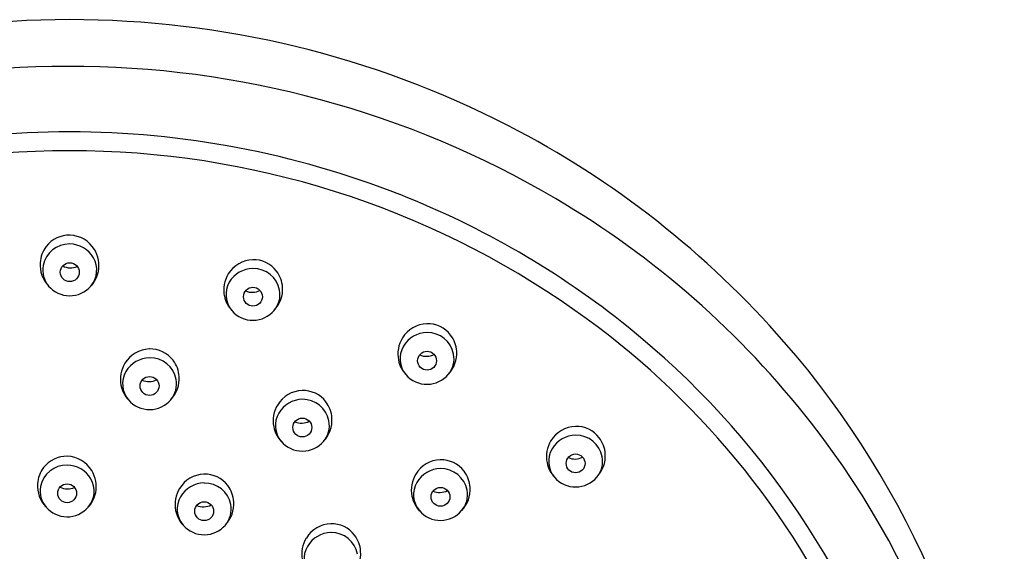
# Model space of a CAD drawing. Extents: x 78.1 to 96.5, y -45.8 to -6.7.
# Drawn here: x 94 to 96.5, y -8.1 to -6.7 of the extents above; entities that cross this region are included whole.
import ezdxf

# ---------------------------------------------------------------- set-up
doc = ezdxf.new("R2010")
doc.units = 0
doc.header["$LTSCALE"] = 0.64311
doc.layers.get('0').update_dxf_attribs({"color": 255, "linetype": 'CONTINUOUS'})

msp = doc.modelspace()

# ---------------------------------------------------------------- linework, layer by layer
for centre in [(94.1365, -7.3722), (94.6059, -7.435), (95.052, -7.5992), (94.341, -7.6641), (94.7324, -7.7707), (95.4327, -7.8627), (94.1298, -7.9394), (95.0864, -7.9485), (94.4809, -7.9853)]:
    msp.add_circle(centre, 0.0242)
for centre, radius, start, end in [((94.1346, -9.1766), 2.4523, 89.9698, 117.2724), ((94.1372, -9.1766), 2.4523, 62.7276, 90.0302), ((94.1338, -9.2916), 2.4474, 90.0567, 120.5297), ((94.138, -9.2917), 2.4475, 59.4706, 90.1567), ((94.1357, -9.3204), 2.3081, 89.996, 111.5174), ((94.1361, -9.3204), 2.3081, 68.4826, 90.0058), ((94.1682, -9.1166), 2.3847, 41.0223, 62.7279), ((94.1333, -9.3053), 2.2447, 89.9335, 125.1549), ((94.1386, -9.3053), 2.2447, 54.8451, 90.0691), ((94.1598, -9.2604), 2.2436, 51.1395, 68.4826), ((94.1958, -9.1937), 2.3338, 37.9128, 59.4706), ((94.1348, -7.351), 0.0738, 88.2068, 142.8072), ((94.1345, -7.3533), 0.0761, 31.1836, 88.0182), ((94.1375, -7.353), 0.0771, 142.8072, 176.2587), ((94.1354, -7.3681), 0.0683, 89.1253, 169.0443), ((94.1355, -7.3711), 0.0713, 30.2254, 89.1822), ((94.1311, -7.3553), 0.0801, 349.2586, 31.1836), ((94.1426, -7.3669), 0.063, 319.7397, 30.2254), ((94.6079, -7.4161), 0.0761, 91.9818, 148.8164), ((94.6075, -7.4138), 0.0738, 37.1928, 91.7932), ((94.139, -7.3531), 0.0786, 176.2587, 223.4164), ((94.1296, -7.367), 0.0623, 169.0443, 220.6927), ((94.1382, -7.3194), 0.0416, 241.8283, 294.5448), ((94.6069, -7.4339), 0.0713, 90.8178, 149.7746), ((94.6069, -7.431), 0.0683, 10.9557, 90.8747), ((94.136, -7.3562), 0.0751, 315.7977, 349.2586), ((94.6112, -7.4181), 0.0801, 148.8164, 190.7414), ((94.6049, -7.4158), 0.0771, 3.7413, 37.1928), ((94.1368, -7.3608), 0.0718, 220.6927, 269.0819), ((94.1367, -7.3619), 0.0707, 269.0819, 319.7397), ((94.5998, -7.4297), 0.063, 149.7746, 220.2603), ((94.6034, -7.4159), 0.0786, 316.5836, 3.7413), ((94.6064, -7.4191), 0.0751, 190.7414, 224.2023), ((94.6042, -7.3822), 0.0416, 245.4552, 298.1717), ((94.6128, -7.4298), 0.0623, 319.3073, 10.9557), ((94.6056, -7.4248), 0.0707, 220.2603, 270.9181), ((94.6056, -7.4236), 0.0718, 270.9181, 319.3073), ((94.2157, -9.1958), 2.1107, 24.282, 54.8451), ((95.054, -7.5803), 0.0761, 91.9818, 148.8164), ((95.0536, -7.578), 0.0738, 37.1928, 91.7932), ((94.2171, -9.1892), 2.1522, 16.5468, 51.1395), ((95.0573, -7.5824), 0.0801, 148.8164, 190.7414), ((95.053, -7.5982), 0.0713, 90.8178, 149.7746), ((95.053, -7.5952), 0.0683, 10.9557, 90.8747), ((95.051, -7.58), 0.0771, 3.7413, 37.1928), ((95.0458, -7.594), 0.063, 149.7746, 220.2603), ((94.2141, -9.0766), 2.3239, 4.4045, 41.0223), ((94.343, -7.6452), 0.0761, 91.9818, 148.8164), ((94.3421, -7.6631), 0.0713, 90.8178, 149.7746), ((94.3427, -7.6429), 0.0738, 37.1928, 91.7932), ((94.3421, -7.6601), 0.0683, 10.9557, 90.8747), ((95.0503, -7.5464), 0.0416, 245.4552, 298.1717), ((95.0589, -7.5941), 0.0623, 319.3073, 10.9557), ((95.0495, -7.5801), 0.0786, 316.5836, 3.7413), ((94.3464, -7.6473), 0.0801, 148.8164, 190.7414), ((94.34, -7.6449), 0.0771, 3.7413, 37.1928), ((95.0525, -7.5833), 0.0751, 190.7414, 224.2023), ((94.3349, -7.6589), 0.063, 149.7746, 220.2603), ((94.3385, -7.645), 0.0786, 316.5836, 3.7413), ((95.0517, -7.589), 0.0707, 220.2603, 270.9181), ((95.0517, -7.5879), 0.0718, 270.9181, 319.3073), ((94.3415, -7.6482), 0.0751, 190.7414, 224.2023), ((94.3393, -7.6113), 0.0416, 245.4552, 298.1717), ((94.3479, -7.659), 0.0623, 319.3073, 10.9557), ((94.7344, -7.7518), 0.0761, 91.9818, 148.8164), ((94.7341, -7.7495), 0.0738, 37.1928, 91.7932), ((94.3408, -7.6539), 0.0707, 220.2603, 270.9181), ((94.3408, -7.6528), 0.0718, 270.9181, 319.3073), ((94.7378, -7.7538), 0.0801, 148.8164, 190.7414), ((94.7335, -7.7696), 0.0713, 90.8178, 149.7746), ((94.7335, -7.7666), 0.0683, 10.9557, 90.8747), ((94.7314, -7.7515), 0.0771, 3.7413, 37.1928), ((94.7263, -7.7654), 0.063, 149.7746, 220.2603), ((94.7329, -7.7547), 0.0751, 190.7414, 224.2023), ((94.7307, -7.7179), 0.0416, 245.4552, 298.1717), ((94.7394, -7.7655), 0.0623, 319.3073, 10.9557), ((94.7299, -7.7516), 0.0786, 316.5836, 3.7413), ((95.4347, -7.8438), 0.0761, 91.9818, 148.8164), ((95.4344, -7.8415), 0.0738, 37.1928, 91.7932), ((94.2701, -9.1359), 2.2397, 1.1117, 37.9128), ((95.4338, -7.8616), 0.0713, 90.8178, 149.7746), ((95.4338, -7.8587), 0.0683, 10.9557, 90.8747), ((94.7322, -7.7604), 0.0707, 220.2603, 270.9181), ((94.7322, -7.7593), 0.0718, 270.9181, 319.3073), ((95.4381, -7.8458), 0.0801, 148.8164, 190.7414), ((95.4318, -7.8435), 0.0771, 3.7413, 37.1928), ((94.1281, -7.9182), 0.0738, 88.2068, 142.8072), ((94.1278, -7.9205), 0.0761, 31.1836, 88.0182), ((95.4266, -7.8574), 0.063, 149.7746, 220.2603), ((95.4397, -7.8575), 0.0623, 319.3073, 10.9557), ((95.4302, -7.8436), 0.0786, 316.5836, 3.7413), ((94.1287, -7.9353), 0.0683, 89.1253, 169.0443), ((94.1288, -7.9383), 0.0713, 30.2254, 89.1822), ((95.0884, -7.9295), 0.0761, 91.9818, 148.8164), ((95.0881, -7.9273), 0.0738, 37.1928, 91.7932), ((95.4332, -7.8468), 0.0751, 190.7414, 224.2023), ((95.4311, -7.8099), 0.0416, 245.4552, 298.1717), ((94.1308, -7.9202), 0.0771, 142.8072, 176.2587), ((94.1244, -7.9225), 0.0801, 349.2586, 31.1836), ((94.4829, -7.9664), 0.0761, 91.9818, 148.8164), ((94.4826, -7.9641), 0.0738, 37.1928, 91.7932), ((95.0918, -7.9316), 0.0801, 148.8164, 190.7414), ((95.0875, -7.9474), 0.0713, 90.8178, 149.7746), ((95.0875, -7.9444), 0.0683, 10.9557, 90.8747), ((95.0854, -7.9293), 0.0771, 3.7413, 37.1928), ((94.1323, -7.9203), 0.0786, 176.2587, 223.4164), ((94.1359, -7.9341), 0.063, 319.7397, 30.2254), ((94.482, -7.9842), 0.0713, 90.8178, 149.7746), ((94.482, -7.9813), 0.0683, 10.9557, 90.8747), ((94.4799, -7.9661), 0.0771, 3.7413, 37.1928), ((95.0803, -7.9432), 0.063, 149.7746, 220.2603), ((95.4325, -7.8525), 0.0707, 220.2603, 270.9181), ((95.4325, -7.8513), 0.0718, 270.9181, 319.3073), ((94.1229, -7.9342), 0.0623, 169.0443, 220.6927), ((94.1315, -7.8866), 0.0416, 241.8283, 294.5448), ((94.1293, -7.9234), 0.0751, 315.7977, 349.2586), ((94.4863, -7.9685), 0.0801, 148.8164, 190.7414), ((95.0869, -7.9325), 0.0751, 190.7414, 224.2023), ((95.0847, -7.8957), 0.0416, 245.4552, 298.1717), ((95.0933, -7.9433), 0.0623, 319.3073, 10.9557), ((95.0839, -7.9294), 0.0786, 316.5836, 3.7413), ((94.4748, -7.9801), 0.063, 149.7746, 220.2603), ((94.4792, -7.9325), 0.0416, 245.4552, 298.1717), ((94.4879, -7.9801), 0.0623, 319.3073, 10.9557), ((94.4784, -7.9662), 0.0786, 316.5836, 3.7413), ((94.1301, -7.928), 0.0718, 220.6927, 269.0819), ((94.13, -7.9291), 0.0707, 269.0819, 319.7397), ((94.4814, -7.9694), 0.0751, 190.7414, 224.2023), ((95.0862, -7.9382), 0.0707, 220.2603, 270.9181), ((95.0862, -7.9371), 0.0718, 270.9181, 319.3073), ((94.4807, -7.9751), 0.0707, 220.2603, 270.9181), ((94.4807, -7.974), 0.0718, 270.9181, 319.3073), ((94.8079, -8.0936), 0.0761, 91.9818, 148.8164), ((94.8075, -8.0913), 0.0738, 37.1928, 91.7932), ((94.8069, -8.1114), 0.0713, 90.8178, 149.7746), ((94.8069, -8.1084), 0.0683, 10.9557, 90.8747), ((94.8049, -8.0933), 0.0771, 3.7413, 37.1928), ((94.8112, -8.0956), 0.0801, 148.8164, 190.7414), ((94.7997, -8.1072), 0.063, 149.7746, 220.2603), ((94.8034, -8.0934), 0.0786, 316.5836, 3.7413)]:
    msp.add_arc(centre, radius, start, end)

doc.saveas('drawing.dxf')
